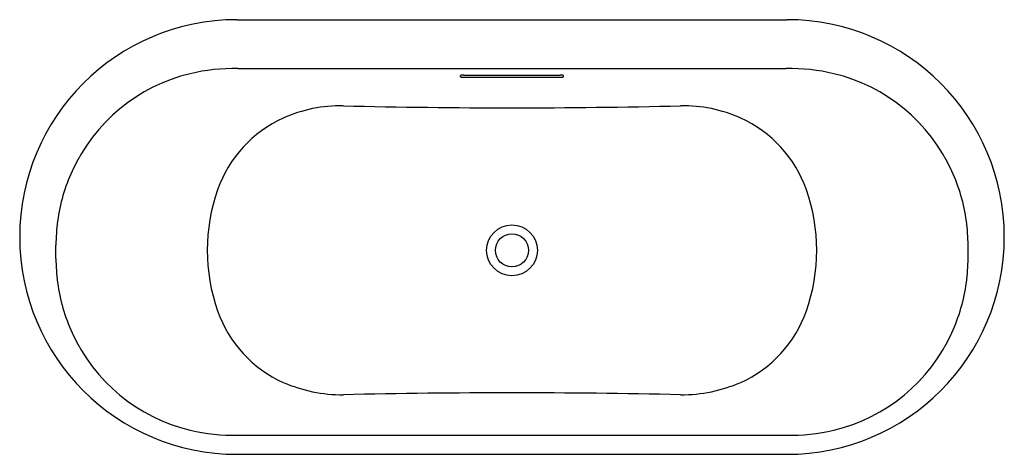
# Model space of a CAD drawing. Extents: x 1134.2 to 1201.1, y 122.9 to 152.5.
import ezdxf

# ---------------------------------------------------------------- set-up
doc = ezdxf.new("R2010")
doc.units = 0
doc.header["$LTSCALE"] = 0.64311
doc.layers.get('0').update_dxf_attribs({"color": 255, "linetype": 'CONTINUOUS'})
doc.layers.get('DEFPOINTS').update_dxf_attribs({"linetype": 'CONTINUOUS'})
doc.styles.get("Standard").update_dxf_attribs({"font": 'txt', "width": 0.8})

msp = doc.modelspace()

# ---------------------------------------------------------------- linework, layer by layer
for p, q in [((1148.935, 152.47), (1186.336, 152.47)), ((1149.004, 149.15), (1186.267, 149.15)), ((1164.131, 148.597), (1164.131, 148.671)), ((1164.363, 148.711), (1170.907, 148.711)), ((1171.139, 148.597), (1171.139, 148.671)), ((1164.363, 148.556), (1170.907, 148.556)), ((1136.635, 136.238), (1136.635, 137.15)), ((1198.635, 136.238), (1198.635, 137.15)), ((1149.004, 124.237), (1186.267, 124.237)), ((1148.935, 122.943), (1186.336, 122.943))]:
    msp.add_line(p, q)
for radius in [1.724, 1.122]:
    msp.add_circle((1167.635, 136.801), radius)
for centre, radius, start, end in [((1148.935, 137.707), 14.764, 90, 270), ((1186.336, 137.707), 14.764, 270, 90), ((1148.514, 137.29), 11.837, 103.4574, 155.59492), ((1148.733, 136.379), 12.774, 88.78249, 103.4574), ((1164.186, 148.622), 0.0727, 97.57419, 138.09211), ((1164.186, 148.645), 0.0727, 221.90789, 262.42581), ((1164.351, 147.803), 0.908, 89.22069, 101.11805), ((1170.92, 147.803), 0.908, 78.88195, 90.77931), ((1171.085, 148.622), 0.0727, 41.90789, 82.42581), ((1171.085, 148.645), 0.0727, 277.57419, 318.09211), ((1186.538, 136.379), 12.774, 76.5426, 91.21751), ((1186.756, 137.29), 11.837, 24.40508, 76.5426), ((1164.351, 149.464), 0.908, 258.88195, 270.77931), ((1170.92, 149.464), 0.908, 269.22069, 281.11805), ((1155.956, 137.241), 9.377, 88.69062, 114.39868), ((1167.701, 651.074), 504.59, 268.69062, 269.99253), ((1167.57, 651.074), 504.59, 270.00747, 271.30938), ((1179.314, 137.241), 9.377, 65.60132, 91.30938), ((1155.558, 138.12), 8.411, 114.39868, 160.6179), ((1179.713, 138.12), 8.411, 19.3821, 65.60132), ((1148.678, 137.155), 12.042, 155.32991, 172.25268), ((1186.592, 137.155), 12.042, 7.74732, 24.67009), ((1159.307, 136.801), 12.386, 160.6179, 199.38209), ((1175.963, 136.801), 12.386, 340.61791, 19.3821), ((1148.665, 137.15), 12.029, 172.21832, 180), ((1186.606, 137.15), 12.029, 0, 7.78168), ((1148.665, 136.238), 12.029, 180, 187.78168), ((1186.606, 136.238), 12.029, 352.21832, 0), ((1148.678, 136.232), 12.042, 187.74732, 204.67009), ((1186.592, 136.232), 12.042, 335.32991, 352.25268), ((1155.563, 135.484), 8.417, 199.38209, 245.57897), ((1179.708, 135.484), 8.417, 294.42103, 340.61791), ((1148.514, 136.097), 11.837, 204.40508, 256.5426), ((1186.756, 136.097), 11.837, 283.4574, 335.59492), ((1156.165, 137.403), 10.416, 246.9251, 270.0298), ((1179.105, 137.403), 10.416, 269.9702, 293.0749), ((1167.163, -330.646), 457.764, 89.94084, 91.37594), ((1168.108, -330.646), 457.764, 88.62406, 90.05916), ((1148.733, 137.008), 12.774, 256.5426, 271.21751), ((1186.538, 137.008), 12.774, 268.78249, 283.4574)]:
    msp.add_arc(centre, radius, start, end)

# ---------------------------------------------------------------- texts
at = {"layer": 'DEFPOINTS'}
for tag, p, s in [('MODELNUMBER', (1167.632, 137.703), 'K-18345T'), ('TRADENAME', (1167.632, 137.702), 'EVOK'), ('PRODUCT', (1167.632, 137.7), 'BATH')]:
    msp.add_attdef(tag, p, s, height=0.001, dxfattribs=at)

doc.saveas('drawing.dxf')
